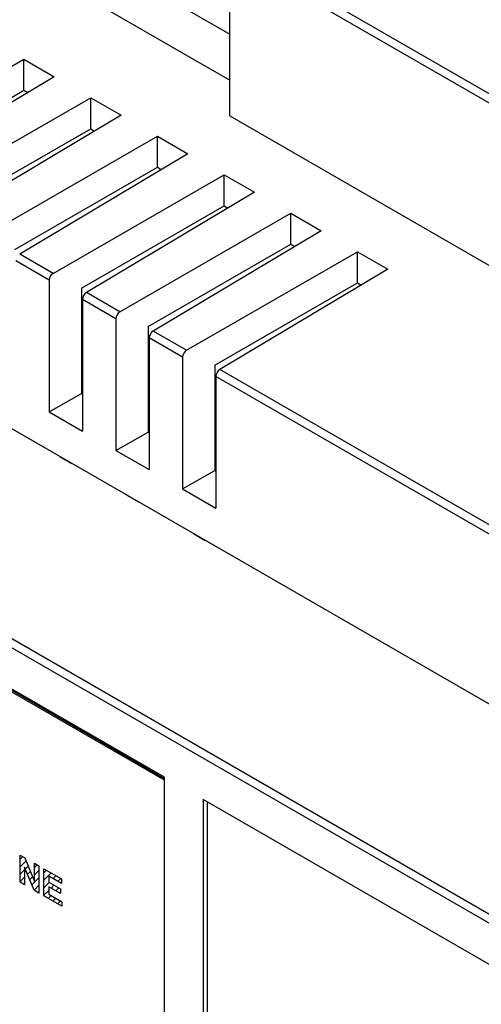
# Model space of a CAD drawing. Units: millimetres. Extents: x -72 to 72, y -72 to 72.
# Drawn here: x -29 to -5, y -16 to 36 of the extents above; entities that cross this region are included whole.
import ezdxf

# ---------------------------------------------------------------- set-up
doc = ezdxf.new("R2010")
doc.units = ezdxf.units.MM
doc.header["$LTSCALE"] = 30.734
doc.layers.get('0').update_dxf_attribs({"linetype": 'CONTINUOUS'})
for name, color, linetype in [('CURVE', 7, 'CONTINUOUS'), ('DRAFT', 7, 'CONTINUOUS'), ('RACCORDO', 7, 'CONTINUOUS')]:
    doc.layers.add(name, color=color, linetype=linetype)

msp = doc.modelspace()

# ---------------------------------------------------------------- linework, layer by layer
at = {"color": 7, "linetype": 'CONTINUOUS'}
for p, q in [((-35.72, 45.625), (-18.254, 35.541)), ((36.123, -23.454), (-61.743, 33.052)), ((-21.719, -3.856), (-69.449, 23.702)), ((-21.72, -4.019), (-69.096, 23.335)), ((-21.719, -3.938), (-69.026, 23.376)), ((-27.836, 15.516), (-26.124, 16.487)), ((-26.124, 16.487), (-26.068, 16.455)), ((-27.836, 15.516), (-26.068, 14.495)), ((-24.3, 13.474), (-22.588, 14.446)), ((-22.588, 14.446), (-22.532, 14.413)), ((-24.3, 13.474), (-22.532, 12.454)), ((-20.765, 11.433), (-19.053, 12.404)), ((-19.053, 12.404), (-18.997, 12.372)), ((-20.765, 11.433), (-18.997, 10.412)), ((-21.719, -35.535), (-21.719, -3.856)), ((-19.669, -5.04), (-19.669, -36.719)), ((24.313, -30.435), (-19.669, -5.04)), ((-19.456, -5.163), (-19.456, -36.597))]:
    msp.add_line(p, q, dxfattribs=at)
at = {"layer": 'CURVE', "color": 250, "linetype": 'CONTINUOUS'}
for p, q in [((-29.369, -9.425), (-29.369, -7.982)), ((-29.369, -7.982), (-29.124, -8.124)), ((-29.124, -8.124), (-28.612, -9.383)), ((-29.135, -8.62), (-29.135, -9.561)), ((-28.631, -9.852), (-29.135, -8.62)), ((-28.612, -9.383), (-28.612, -8.419)), ((-28.612, -8.419), (-28.378, -8.555)), ((-28.378, -8.555), (-28.378, -9.998)), ((-28.111, -10.152), (-28.111, -8.709)), ((-28.111, -8.709), (-27.184, -9.244)), ((-27.859, -9.099), (-27.859, -9.419)), ((-27.184, -9.488), (-27.859, -9.099)), ((-27.184, -9.244), (-27.184, -9.488)), ((-29.135, -9.561), (-29.369, -9.425)), ((-28.378, -9.998), (-28.631, -9.852)), ((-27.859, -9.419), (-27.231, -9.781)), ((-27.859, -9.662), (-27.859, -10.055)), ((-27.231, -10.024), (-27.859, -9.662)), ((-27.231, -9.781), (-27.231, -10.024)), ((-27.16, -10.701), (-28.111, -10.152)), ((-27.859, -10.055), (-27.16, -10.458)), ((-27.16, -10.458), (-27.16, -10.701))]:
    msp.add_line(p, q, dxfattribs=at)
at = {"layer": 'CURVE', "color": 7, "linetype": 'CONTINUOUS'}
for p, q in [((-29.369, -8.207), (-29.227, -8.064)), ((-29.369, -8.602), (-29.057, -8.289)), ((-29.369, -8.997), (-29.135, -8.763)), ((-29.093, -8.721), (-28.943, -8.57)), ((-28.979, -9.002), (-28.828, -8.851)), ((-28.612, -8.635), (-28.475, -8.498)), ((-28.612, -9.03), (-28.378, -8.796)), ((-28.111, -8.924), (-27.974, -8.788)), ((-29.369, -9.392), (-29.135, -9.158)), ((-28.864, -9.282), (-28.714, -9.132)), ((-28.749, -9.563), (-28.378, -9.191)), ((-28.111, -9.319), (-27.724, -8.932)), ((-27.628, -9.232), (-27.473, -9.077)), ((-27.378, -9.376), (-27.223, -9.222)), ((-29.14, -9.558), (-29.135, -9.553)), ((-28.635, -9.843), (-28.378, -9.586)), ((-28.111, -9.715), (-27.831, -9.435)), ((-28.111, -10.11), (-27.859, -9.857)), ((-27.735, -9.733), (-27.581, -9.579)), ((-27.484, -9.878), (-27.33, -9.724)), ((-28.388, -9.992), (-28.378, -9.981)), ((-27.887, -10.281), (-27.733, -10.127)), ((-27.637, -10.426), (-27.483, -10.272)), ((-27.386, -10.57), (-27.232, -10.416)), ((-27.234, -10.023), (-27.231, -10.02))]:
    msp.add_line(p, q, dxfattribs=at)
at = {"layer": 'DRAFT', "color": 7, "linetype": 'CONTINUOUS'}
for p, q in [((-34.306, 42.376), (-18.254, 33.108)), ((-18.254, 31.213), (-18.254, 39.541)), ((-29.17, 32.572), (-29.17, 34.221)), ((-29.17, 34.221), (-27.562, 33.293)), ((-36.73, 28.206), (-29.17, 32.572)), ((-29.17, 32.572), (-28.966, 32.454)), ((-25.634, 30.53), (-25.634, 32.18)), ((-25.634, 32.18), (-24.027, 31.251)), ((-18.254, 31.213), (15.404, 11.779)), ((-33.195, 26.165), (-25.634, 30.53)), ((-25.634, 30.53), (-25.43, 30.413)), ((-22.099, 28.489), (-22.099, 30.138)), ((-22.099, 30.138), (-20.491, 29.21)), ((-28.334, 28.956), (-28.725, 28.746)), ((-28.334, 28.956), (-28.334, 28.971)), ((-29.659, 24.123), (-22.099, 28.489)), ((-22.099, 28.489), (-21.895, 28.371)), ((-18.563, 26.447), (-18.563, 28.097)), ((-18.563, 28.097), (-16.956, 27.169)), ((-26.124, 22.082), (-18.563, 26.447)), ((-18.563, 26.447), (-18.359, 26.33)), ((-15.027, 24.406), (-15.027, 26.055)), ((-15.027, 26.055), (-13.42, 25.127)), ((-22.588, 20.041), (-15.027, 24.406)), ((-15.027, 24.406), (-14.824, 24.288)), ((-11.492, 22.365), (-11.492, 24.014)), ((-11.492, 24.014), (-9.885, 23.086)), ((-26.124, 22.082), (-26.124, 16.487)), ((-19.053, 17.999), (-11.492, 22.365)), ((-11.492, 22.365), (-11.288, 22.247)), ((-22.588, 20.041), (-22.588, 14.446)), ((-19.053, 17.999), (-19.053, 12.404)), ((-27.263, 13.144), (-26.641, 12.785)), ((-23.727, 11.102), (-23.105, 10.743)), ((-20.191, 9.061), (-19.57, 8.702))]:
    msp.add_line(p, q, dxfattribs=at)
at = {"layer": 'RACCORDO', "color": 250, "linetype": 'CONTINUOUS'}
for p, q in [((-3.828, 31.499), (-49.828, 58.06)), ((-3.617, 31.866), (-49.618, 58.426)), ((-71.207, 27.395), (26.492, -29.015)), ((-71.417, 27.029), (26.282, -29.382)), ((-27.836, 22.5), (-29.603, 23.521)), ((-27.624, 22.865), (-29.395, 23.888)), ((-24.3, 20.459), (-26.068, 21.479)), ((-24.088, 20.824), (-25.859, 21.847)), ((-20.765, 18.417), (-22.532, 19.438)), ((-20.552, 18.783), (-22.324, 19.805)), ((0.873, 6.412), (-18.788, 17.764)), ((0.661, 6.047), (-18.997, 17.397))]:
    msp.add_line(p, q, dxfattribs=at)
at = {"layer": 'RACCORDO', "color": 7, "linetype": 'CONTINUOUS'}
for p, q in [((-38.23, 28.989), (-29.17, 34.221)), ((-27.562, 33.293), (-36.466, 27.971)), ((-34.695, 26.948), (-25.634, 32.18)), ((-24.027, 31.251), (-32.93, 25.93)), ((-31.159, 24.907), (-22.099, 30.138)), ((-20.491, 29.21), (-29.395, 23.888)), ((-27.624, 22.865), (-18.563, 28.097)), ((-16.956, 27.169), (-25.859, 21.847)), ((-24.088, 20.824), (-15.027, 26.055)), ((-13.42, 25.127), (-22.324, 19.805)), ((-20.552, 18.783), (-11.492, 24.014)), ((-9.885, 23.086), (-18.788, 17.764)), ((-27.836, 22.5), (-27.836, 15.516)), ((-26.068, 21.479), (-26.068, 14.495)), ((-24.3, 20.459), (-24.3, 13.474)), ((-22.532, 19.438), (-22.532, 12.454)), ((-20.765, 18.417), (-20.765, 11.433)), ((-18.997, 17.397), (-18.997, 10.412))]:
    msp.add_line(p, q, dxfattribs=at)
for centre, major_axis, ratio, start_param, end_param in [((-27.622, 22.621), (0.152, 0.259), 0.582348, 0.798613, 2.360683), ((-25.858, 21.603), (0.148, 0.261), 0.572272, 0.789885, 2.351955), ((-24.086, 20.58), (0.152, 0.259), 0.582348, 0.798613, 2.360683), ((-22.322, 19.562), (0.148, 0.261), 0.572272, 0.789885, 2.351955), ((-20.551, 18.539), (0.152, 0.259), 0.582348, 0.798613, 2.360683), ((-18.787, 17.52), (0.148, 0.261), 0.572272, 0.789885, 2.351955)]:
    msp.add_ellipse(centre, major_axis=major_axis, ratio=ratio, start_param=start_param, end_param=end_param, dxfattribs=at)

doc.saveas('drawing.dxf')
